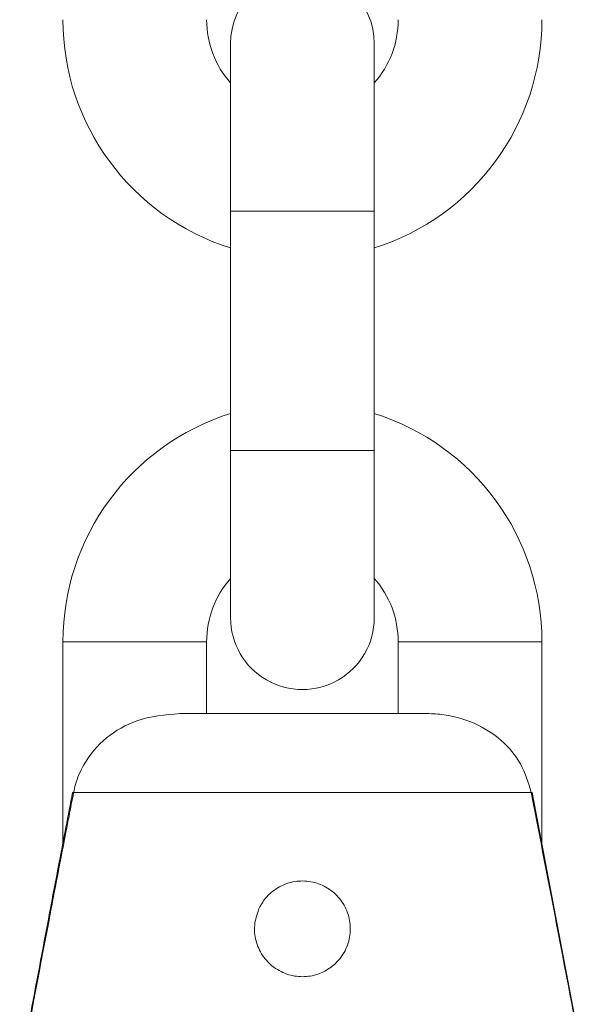
# Model space of a CAD drawing. Units: millimetres. Extents: x 0 to 42, y 0 to 29.8.
# Drawn here: x 11.1 to 11.2, y 7.2 to 7.3 of the extents above; entities that cross this region are included whole.
import ezdxf

# ---------------------------------------------------------------- set-up
doc = ezdxf.new("R2010")
doc.units = ezdxf.units.MM

msp = doc.modelspace()

# ---------------------------------------------------------------- linework, layer by layer
at = {"color": 7, "linetype": 'Continuous', "lineweight": 15}
for p, q in [((11.11873041876332, 7.310593323656001), (11.11873041876332, 7.293093399949946)), ((11.13373041889371, 7.293093399949946), (11.13373041889371, 7.310593323656001)), ((11.11873041876332, 7.293093399949946), (11.11873041876332, 7.268093423791804)), ((11.13373041889371, 7.268093423791804), (11.13373041889371, 7.293093399949946)), ((11.11873041876332, 7.268093423791804), (11.11873041876332, 7.250593351074137)), ((11.13373041889371, 7.250593351074137), (11.13373041889371, 7.268093423791804)), ((11.10123041938731, 7.248093383260645), (11.10123041938731, 7.227084385105051)), ((11.11623041835354, 7.240593330808558), (11.11623041835354, 7.248093383260645)), ((11.13623041930349, 7.248093383260645), (11.13623041930349, 7.240593330808558)), ((11.15123041826972, 7.226967112966455), (11.15123041826972, 7.248093383260645)), ((11.11342586382032, 7.240593330808558), (11.1390349738367, 7.240593330808558)), ((11.15012168107295, 7.23232989186851), (11.10233915658408, 7.23232989186851)), ((11.15576248304659, 7.203099476047433), (11.15020892737174, 7.232346730180658))]:
    msp.add_line(p, q, dxfattribs=at)
at = {"color": 8, "linetype": 'Continuous', "lineweight": 15}
for p, q in [((11.11873041876332, 7.293093399949946), (11.13373041889371, 7.293093399949946)), ((11.11873041876332, 7.268093423791804), (11.13373041889371, 7.268093423791804)), ((11.10123041938731, 7.248093383260645), (11.10873041828835, 7.248093383260645)), ((11.10873041828835, 7.248093383260645), (11.11623041835354, 7.248093383260645)), ((11.14373041936868, 7.248093383260645), (11.13623041930349, 7.248093383260645)), ((11.15123041826972, 7.248093383260645), (11.14373041936868, 7.248093383260645))]:
    msp.add_line(p, q, dxfattribs=at)
at = {"color": 7, "linetype": 'Continuous', "lineweight": 15, "flags": 128}
for points in [[(11.10233915658408, 7.23232989186851), (11.102254445811, 7.232346134134211), (11.10223876932376, 7.232349263378062)], [(11.15012168107295, 7.23232989186851), (11.15020639184603, 7.232346134134211), (11.15022206600496, 7.232349263378062)]]:
    msp.add_lwpolyline(points, dxfattribs=at)
at = {"color": 7, "linetype": 'Continuous', "lineweight": 15}
for centre, radius, start, end in [((11.12623041883251, 7.310593397048912), 0.007500000000000284, 1.085629331272839e-10, 180.0000000000144), ((11.12623041883255, 7.313093397049091), 0.02500000000000568, 179.9999999998901, 252.5423968760098), ((11.12623041883255, 7.313093397049091), 0.01000000000000867, 179.9999999997252, 221.4096221088994), ((11.12623041883255, 7.313093397049091), 0.01000000000000512, 318.5903778903593, 359.9999999999296), ((11.12623041883255, 7.313093397049091), 0.02500000000000213, 287.4576031234536, 359.9999999999723), ((11.12623041883252, 7.248093397049134), 0.02500000000000017, 107.4576031238635, 180.0000000000802), ((11.12623041883252, 7.248093397049134), 0.02500000000003766, 359.9999999999662, 72.54239687642175), ((11.12623041883252, 7.248093397049134), 0.01000000000000095, 138.590377891541, 180.0000000001993), ((11.12623041883252, 7.248093397049134), 0.01000000000004064, 359.9999999999143, 41.40962211006666), ((11.12623041883243, 7.250593397048864), 0.007500000000002061, 180.0000000000144, 1.085629331272839e-10)]:
    msp.add_arc(centre, radius, start, end, dxfattribs=at)
for points, knots in [([(11.11342586382032, 7.240593330808558), (11.11190185955253, 7.240455451455621), (11.10915760472164, 7.240207173882932), (11.10563380467103, 7.238184080950527), (11.10351914360147, 7.235714172737073), (11.10262071842213, 7.233612898984519), (11.10240017493173, 7.232607937269768), (11.10233915658408, 7.23232989186851)], [0, 0, 0, 0, 0.303845358505216, 0.547130418559258, 0.7938110863959237, 0.9429531708756683, 1, 1, 1, 1]), ([(11.15012168107295, 7.23232989186851), (11.14981632109878, 7.233360480328484), (11.14920755191035, 7.235415073443037), (11.14705697300238, 7.237922521565265), (11.14420925254936, 7.23972960238736), (11.14139305980797, 7.240507876762223), (11.13962053665032, 7.240572110754489), (11.1390349738367, 7.240593330808558)], [0, 0, 0, 0, 0.2133053842227097, 0.425248089554193, 0.6442310386748881, 0.8824697589466828, 1, 1, 1, 1]), ([(11.10224241545164, 7.232348518320002), (11.10177438714852, 7.229920916503761), (11.09989583007758, 7.220177085784759), (11.09807942211044, 7.210421444076702), (11.0967155584667, 7.203096346803584)], [0, 0, 0, 0, 0.2491424457432253, 1, 1, 1, 1]), ([(11.10233915658408, 7.23232989186851), (11.1021805339811, 7.231511786655067), (11.10138742960135, 7.22742130512424), (11.09951574046332, 7.217678456719562), (11.09783168031498, 7.20874818842589), (11.09676532834509, 7.203093515582956)], [0, 0, 0, 0, 0.08399784909213975, 0.4199846727473497, 1, 1, 1, 1]), ([(11.15569551164025, 7.203093515582956), (11.15554155346326, 7.20391244192454), (11.15477171179214, 7.20800734377158), (11.15293085663728, 7.217756077835964), (11.1512108145519, 7.226679540576708), (11.15012168107295, 7.23232989186851)], [0, 0, 0, 0, 0.08399074530741585, 0.4199814325529109, 1, 1, 1, 1]), ([(11.1216598758774, 7.220120774455943), (11.12148297570202, 7.219585278698188), (11.12112931764811, 7.218514717930432), (11.12130626175195, 7.216811922349871), (11.12199468533073, 7.215255500398067), (11.12319171374335, 7.213996563354259), (11.12474626959108, 7.21321605555074), (11.12643488875072, 7.213006921317727), (11.12804772333123, 7.213343393209848), (11.12945846319887, 7.214161167550929), (11.13055911868327, 7.215408078581103), (11.13121058009848, 7.216994667511011), (11.13128987119275, 7.218739312876641), (11.13077530164267, 7.220400647718633), (11.12975148451368, 7.221775153706088), (11.12834311777092, 7.222729358107072), (11.1266971272524, 7.223167274063895), (11.12499129291644, 7.223036969577929), (11.12343199798809, 7.222346640853437), (11.12228616327849, 7.221305125177381), (11.12184220702264, 7.220465574659533), (11.1216598758774, 7.220120774455942)], [0, 0, 0, 0, 0.05342950863081811, 0.1068160390666893, 0.1612802548431023, 0.2171024053450623, 0.2723454710138452, 0.3250102368751856, 0.3755619771697439, 0.4263562962767394, 0.4793703041719634, 0.53471061227597, 0.5905028341327435, 0.6448480503304664, 0.697795433142779, 0.7504908974768508, 0.8034963535346658, 0.8566625435848023, 0.9098376071239216, 0.96297064827077, 1, 1, 1, 1])]:
    msp.add_open_spline(points, degree=3, knots=knots, dxfattribs=at)

doc.saveas('drawing.dxf')
